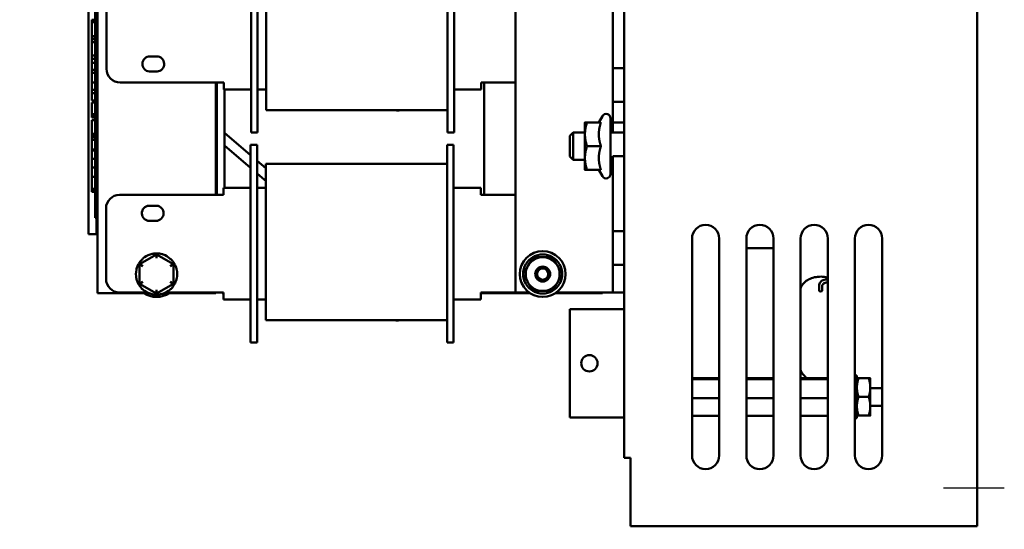
# Model space of a CAD drawing. Units: inches. Extents: x 1 to 43, y 0.5 to 33.5.
# Drawn here: x 24.1 to 33.2, y 12.1 to 16.7 of the extents above; entities that cross this region are included whole.
import ezdxf

# ---------------------------------------------------------------- set-up
doc = ezdxf.new("R2010")
doc.units = ezdxf.units.IN
doc.header["$LTSCALE"] = 2
doc.header["$MEASUREMENT"] = 0
for name, color, linetype, lineweight in [('Centerline (ANSI)', 7, 'Continuous', 25), ('Symbol (ANSI)', 7, 'Continuous', 25), ('Visible (ANSI)', 7, 'Continuous', 50)]:
    doc.layers.add(name, color=color, linetype=linetype, lineweight=lineweight)
doc.styles.add('Note Text (ANSI)', font='tahoma.ttf')
doc.dimstyles.new('Default (ANSI)$7', dxfattribs={"dimscale": 2, "dimtxt": 0.12, "dimasz": 0.098425, "dimexe": 0.125, "dimexo": 0.0625, "dimgap": 0.031496, "dimtad": 0, "dimtih": 1, "dimtoh": 1, "dimrnd": 1e-08, "dimzin": 4, "dimdsep": 46, "dimtxsty": 'Note Text (ANSI)', "dimcen": 0.09, "dimdle": 0.393701, "dimclrd": 256, "dimclre": 256, "dimclrt": 256, "dimadec": 0, "dimazin": 1, "dimtfac": 1, "dimtofl": 0, "dimtmove": 0, "dimatfit": 3, "dimfxl": 1, "dimtolj": 1, "dimtzin": 4, "dimlwd": -1, "dimlwe": -1, "dimarcsym": 0})

msp = doc.modelspace()

# ---------------------------------------------------------------- linework, layer by layer
at = {"layer": 'Centerline (ANSI)', "linetype": 'Continuous'}
msp.add_line((33.154, 12.4307), (32.595, 12.4307), dxfattribs=at)
at = {"layer": 'Visible (ANSI)'}
for p, q in [((32.904, 12.0807), (32.904, 20.9807)), ((29.654, 12.7107), (29.654, 20.3557)), ((24.804, 19.0377), (24.804, 14.2277)), ((28.654, 14.2327), (28.654, 19.0427)), ((24.724, 14.7687), (24.724, 18.4617)), ((24.784, 15.0102), (24.784, 18.2052)), ((26.219, 17.4027), (26.219, 15.8327)), ((26.279, 17.4027), (26.279, 15.8327)), ((28.029, 17.4027), (28.029, 15.8327)), ((28.089, 15.8327), (28.089, 17.4027)), ((26.359, 17.2127), (26.359, 16.0527)), ((29.5494, 16.9877), (29.5494, 16.2977)), ((24.889, 16.9427), (24.889, 16.2927)), ((24.754, 16.7217), (24.754, 16.7457)), ((24.784, 16.7457), (24.754, 16.7457)), ((24.784, 16.7217), (24.754, 16.7217)), ((24.754, 16.6574), (24.754, 16.7217)), ((24.754, 16.5929), (24.754, 16.6574)), ((24.754, 16.5689), (24.754, 16.5929)), ((24.784, 16.5929), (24.754, 16.5929)), ((24.784, 16.5689), (24.754, 16.5689)), ((24.754, 16.5689), (24.754, 16.5404)), ((24.754, 16.5397), (24.754, 16.5404)), ((24.784, 16.5404), (24.754, 16.5404)), ((24.754, 16.4882), (24.754, 16.5397)), ((24.784, 16.5397), (24.754, 16.5397)), ((24.754, 16.4373), (24.754, 16.4882)), ((24.754, 16.4146), (24.754, 16.4373)), ((24.754, 16.385), (24.754, 16.4146)), ((24.784, 16.4146), (24.754, 16.4146)), ((25.289, 16.4077), (25.349, 16.4077)), ((24.784, 16.385), (24.754, 16.385)), ((24.754, 16.385), (24.754, 16.3493)), ((24.784, 16.3493), (24.754, 16.3493)), ((24.754, 16.2838), (24.754, 16.3493)), ((24.754, 16.2832), (24.754, 16.2838)), ((24.784, 16.2838), (24.754, 16.2838)), ((24.754, 16.2566), (24.754, 16.2832)), ((24.784, 16.2832), (24.754, 16.2832)), ((24.754, 16.1673), (24.754, 16.2566)), ((24.784, 16.2566), (24.754, 16.2566)), ((25.3541, 16.2679), (25.284, 16.2679)), ((29.654, 16.2977), (29.5494, 16.2977)), ((29.5494, 16.2977), (29.5494, 15.9877)), ((24.754, 16.1005), (24.754, 16.1673)), ((24.784, 16.1673), (24.754, 16.1673)), ((25.969, 16.1677), (25.014, 16.1677)), ((25.894, 15.1327), (25.894, 16.1677)), ((25.903, 15.1327), (25.903, 16.1677)), ((25.969, 16.1677), (25.969, 16.1027)), ((28.339, 16.1677), (28.654, 16.1677)), ((28.339, 16.1027), (28.339, 16.1677)), ((28.364, 15.1327), (28.364, 16.1677)), ((24.754, 16.0678), (24.754, 16.1005)), ((24.784, 16.1005), (24.754, 16.1005)), ((24.754, 16.0003), (24.754, 16.0678)), ((24.784, 16.0678), (24.754, 16.0678)), ((26.219, 16.1027), (25.969, 16.1027)), ((25.974, 16.1027), (25.974, 15.1977)), ((26.279, 16.1027), (26.359, 16.1027)), ((26.359, 15.9127), (26.359, 16.0527)), ((28.089, 16.1027), (28.339, 16.1027)), ((24.784, 16.0003), (24.754, 16.0003)), ((24.754, 15.9814), (24.754, 15.982)), ((24.784, 15.982), (24.754, 15.982)), ((24.754, 15.9284), (24.754, 15.9814)), ((24.784, 15.9814), (24.754, 15.9814)), ((29.654, 15.9877), (29.5494, 15.9877)), ((29.5494, 15.9877), (29.5494, 15.7977)), ((24.754, 15.8759), (24.754, 15.9284)), ((24.754, 15.8551), (24.754, 15.8759)), ((24.784, 15.8759), (24.754, 15.8759)), ((28.029, 15.9127), (26.359, 15.9127)), ((24.754, 15.8457), (24.754, 15.8551)), ((24.784, 15.8551), (24.754, 15.8551)), ((24.784, 15.8457), (24.754, 15.8457)), ((24.754, 15.8193), (24.754, 15.82)), ((24.784, 15.82), (24.754, 15.82)), ((24.754, 15.6942), (24.754, 15.8193)), ((24.784, 15.8193), (24.754, 15.8193)), ((26.219, 15.7077), (26.219, 15.8327)), ((26.279, 15.7077), (26.279, 15.8327)), ((28.029, 15.7077), (28.029, 15.8327)), ((28.089, 15.8327), (28.089, 15.7077)), ((29.293, 15.7997), (29.293, 15.6902)), ((29.4405, 15.7997), (29.3126, 15.7997)), ((29.4209, 15.7997), (29.4544, 15.8577)), ((29.529, 15.8377), (29.529, 15.3237)), ((29.654, 15.7977), (29.5494, 15.7977)), ((29.5494, 15.7977), (29.5494, 15.7057)), ((24.784, 15.6942), (24.754, 15.6942)), ((24.754, 15.6932), (24.754, 15.6942)), ((24.784, 15.6932), (24.754, 15.6932)), ((24.754, 15.6865), (24.754, 15.6932)), ((24.754, 15.6657), (24.754, 15.6865)), ((24.784, 15.6865), (24.754, 15.6865)), ((25.974, 15.7042), (26.214, 15.4978)), ((26.279, 15.7077), (26.219, 15.7077)), ((28.029, 15.7077), (28.089, 15.7077)), ((29.154, 15.6757), (29.184, 15.7057)), ((29.184, 15.7057), (29.184, 15.4557)), ((29.293, 15.7057), (29.184, 15.7057)), ((29.293, 15.6902), (29.293, 15.4712)), ((29.654, 15.7057), (29.529, 15.7057)), ((24.754, 15.665), (24.754, 15.6657)), ((24.784, 15.6657), (24.754, 15.6657)), ((24.754, 15.6384), (24.754, 15.665)), ((24.784, 15.665), (24.754, 15.665)), ((24.754, 15.5491), (24.754, 15.6384)), ((24.784, 15.6384), (24.754, 15.6384)), ((26.214, 15.4677), (26.214, 15.5927)), ((26.274, 15.5927), (26.214, 15.5927)), ((26.274, 15.4677), (26.274, 15.5927)), ((28.024, 15.4677), (28.024, 15.5927)), ((28.024, 15.5927), (28.084, 15.5927)), ((28.084, 15.5927), (28.084, 15.4677)), ((29.154, 15.4857), (29.154, 15.6757)), ((24.784, 15.5491), (24.754, 15.5491)), ((24.754, 15.5491), (24.754, 15.5417)), ((24.784, 15.5417), (24.754, 15.5417)), ((24.754, 15.5417), (24.754, 15.4632)), ((25.974, 15.5882), (26.214, 15.3818)), ((29.4405, 15.5807), (29.3126, 15.5807)), ((24.784, 15.4632), (24.754, 15.4632)), ((24.754, 15.4632), (24.754, 15.3847)), ((26.214, 15.4677), (26.214, 13.8977)), ((26.274, 15.4677), (26.274, 13.8977)), ((26.274, 15.4462), (26.354, 15.3774)), ((28.024, 15.4177), (26.354, 15.4177)), ((26.354, 15.2777), (26.354, 15.4177)), ((28.024, 15.4677), (28.024, 13.8977)), ((28.084, 13.8977), (28.084, 15.4677)), ((29.154, 15.4857), (29.184, 15.4557)), ((29.293, 15.4557), (29.184, 15.4557)), ((29.293, 15.4712), (29.293, 15.3617)), ((29.5494, 15.4557), (29.529, 15.4557)), ((29.654, 15.4877), (29.5494, 15.4877)), ((29.5494, 15.4877), (29.5494, 14.7977)), ((24.784, 15.3847), (24.754, 15.3847)), ((24.754, 15.3847), (24.754, 15.297)), ((26.274, 15.3302), (26.3426, 15.2712)), ((29.4405, 15.3617), (29.3126, 15.3617)), ((29.4209, 15.3617), (29.4544, 15.3037)), ((24.784, 15.297), (24.754, 15.297)), ((24.754, 15.1883), (24.754, 15.297)), ((26.3426, 15.2712), (26.354, 15.2614)), ((26.354, 15.2777), (26.354, 14.1177)), ((24.754, 15.1877), (24.754, 15.1883)), ((24.784, 15.1883), (24.754, 15.1883)), ((24.784, 15.1877), (24.754, 15.1877)), ((24.784, 15.1848), (24.754, 15.1848)), ((24.754, 15.1841), (24.754, 15.1848)), ((24.784, 15.1841), (24.754, 15.1841)), ((24.754, 15.1833), (24.754, 15.1841)), ((24.784, 15.1833), (24.754, 15.1833)), ((24.754, 15.1737), (24.754, 15.1833)), ((24.754, 15.1625), (24.754, 15.1737)), ((24.784, 15.1625), (24.754, 15.1625)), ((24.754, 15.1609), (24.754, 15.1625)), ((24.784, 15.1609), (24.754, 15.1609)), ((26.214, 15.1977), (25.964, 15.1977)), ((25.964, 15.1977), (25.964, 15.1327)), ((26.354, 15.1977), (26.274, 15.1977)), ((28.084, 15.1977), (28.334, 15.1977)), ((28.334, 15.1327), (28.334, 15.1977)), ((25.964, 15.1327), (25.009, 15.1327)), ((28.334, 15.1327), (28.654, 15.1327)), ((24.784, 15.0102), (24.784, 14.9202)), ((24.884, 15.0077), (24.884, 14.3577)), ((25.279, 15.0325), (25.3491, 15.0325)), ((24.804, 14.9202), (24.784, 14.9202)), ((24.795, 14.9202), (24.795, 14.7687)), ((25.344, 14.8927), (25.284, 14.8927)), ((29.654, 14.7977), (29.5494, 14.7977)), ((29.5494, 14.7977), (29.5494, 14.6427)), ((24.795, 14.7687), (24.724, 14.7687)), ((24.795, 14.7687), (24.804, 14.7687)), ((30.279, 12.7307), (30.279, 14.7307)), ((30.529, 14.7307), (30.529, 12.7307)), ((30.779, 12.7307), (30.779, 14.7307)), ((31.029, 14.7307), (31.029, 12.7307)), ((31.279, 12.7307), (31.279, 14.7307)), ((31.529, 14.7307), (31.529, 12.7307)), ((31.779, 12.7307), (31.779, 14.7307)), ((32.029, 14.7307), (32.029, 12.7307)), ((29.5494, 14.6427), (29.5494, 14.4877)), ((30.779, 14.6407), (31.029, 14.6407)), ((25.3494, 14.5826), (25.1932, 14.4928)), ((25.3493, 14.548), (25.3494, 14.5826)), ((25.3494, 14.5925), (25.3494, 14.5826)), ((25.5052, 14.4923), (25.3494, 14.5826)), ((25.1847, 14.4978), (25.1932, 14.4928)), ((25.1932, 14.4928), (25.1929, 14.3127)), ((25.2232, 14.4755), (25.1932, 14.4928)), ((25.4752, 14.475), (25.5052, 14.4923)), ((25.5049, 14.3121), (25.5052, 14.4923)), ((25.5138, 14.4972), (25.5052, 14.4923)), ((29.654, 14.4877), (29.5494, 14.4877)), ((29.5494, 14.4877), (29.5494, 14.2327)), ((25.2229, 14.33), (25.1929, 14.3127)), ((25.5049, 14.3121), (25.4749, 14.3295)), ((31.523, 14.3541), (31.529, 14.3541)), ((31.523, 14.3241), (31.529, 14.3241)), ((25.2638, 14.2327), (25.009, 14.2327)), ((25.1843, 14.3078), (25.1929, 14.3127)), ((25.1929, 14.3127), (25.3487, 14.2224)), ((25.3487, 14.2224), (25.5049, 14.3121)), ((25.3488, 14.257), (25.3487, 14.2224)), ((25.964, 14.2327), (25.4343, 14.2327)), ((25.5049, 14.3121), (25.5134, 14.3072)), ((25.894, 14.2277), (25.894, 14.2327)), ((25.954, 14.2277), (25.954, 14.2327)), ((25.964, 14.2327), (25.964, 14.1677)), ((28.334, 14.2327), (28.654, 14.2327)), ((28.334, 14.1677), (28.334, 14.2327)), ((28.779, 14.2327), (28.654, 14.2327)), ((29.4448, 14.2327), (29.029, 14.2327)), ((29.5494, 14.2327), (29.4448, 14.2327)), ((29.454, 14.2327), (29.454, 14.2277)), ((29.654, 14.2327), (29.5494, 14.2327)), ((31.448, 14.2531), (31.448, 14.2961)), ((31.478, 14.2531), (31.478, 14.2961)), ((24.804, 14.2277), (25.2746, 14.2277)), ((25.3487, 14.2224), (25.3487, 14.2125)), ((25.4235, 14.2277), (25.894, 14.2277)), ((25.964, 14.2277), (25.954, 14.2277)), ((26.214, 14.1677), (25.964, 14.1677)), ((26.274, 14.1677), (26.354, 14.1677)), ((28.084, 14.1677), (28.334, 14.1677)), ((28.7862, 14.2277), (28.334, 14.2277)), ((29.454, 14.2277), (29.0219, 14.2277)), ((26.354, 13.9777), (26.354, 14.1177)), ((29.654, 14.0807), (29.154, 14.0807)), ((29.154, 14.0807), (29.154, 13.0807)), ((28.024, 13.9777), (26.354, 13.9777)), ((26.214, 13.7727), (26.214, 13.8977)), ((26.274, 13.7727), (26.274, 13.8977)), ((28.024, 13.7727), (28.024, 13.8977)), ((28.084, 13.8977), (28.084, 13.7727)), ((26.274, 13.7727), (26.214, 13.7727)), ((28.024, 13.7727), (28.084, 13.7727)), ((30.279, 13.4446), (30.529, 13.4446)), ((30.279, 13.4334), (30.529, 13.4334)), ((30.779, 13.4446), (31.029, 13.4446)), ((30.779, 13.4334), (31.029, 13.4334)), ((31.279, 13.4446), (31.529, 13.4446)), ((31.279, 13.4334), (31.529, 13.4334)), ((31.797, 13.4669), (31.779, 13.4669)), ((31.779, 13.4526), (31.797, 13.4526)), ((31.797, 13.4286), (31.779, 13.4286)), ((31.797, 13.4526), (31.797, 13.4669)), ((31.797, 13.4526), (31.797, 13.4286)), ((31.797, 13.3896), (31.797, 13.4286)), ((31.9052, 13.4426), (31.8124, 13.4426)), ((31.9205, 13.3566), (31.9205, 13.4426)), ((31.779, 13.3896), (31.797, 13.3896)), ((31.779, 13.3613), (31.797, 13.3613)), ((31.797, 13.3479), (31.779, 13.3479)), ((31.797, 13.3896), (31.797, 13.373)), ((31.797, 13.373), (31.797, 13.3566)), ((31.797, 13.3566), (31.797, 13.3479)), ((31.797, 13.2947), (31.797, 13.3479)), ((31.9205, 13.1847), (31.9205, 13.3566)), ((31.9205, 13.3527), (32.029, 13.3527)), ((30.279, 13.2596), (30.529, 13.2596)), ((30.779, 13.2596), (31.029, 13.2596)), ((31.279, 13.2596), (31.529, 13.2596)), ((31.779, 13.2947), (31.797, 13.2947)), ((31.779, 13.2871), (31.797, 13.2871)), ((31.779, 13.2543), (31.797, 13.2543)), ((31.797, 13.2466), (31.779, 13.2466)), ((31.797, 13.2947), (31.797, 13.2902)), ((31.797, 13.2902), (31.797, 13.2511)), ((31.797, 13.2511), (31.797, 13.2466)), ((31.797, 13.1934), (31.797, 13.2466)), ((31.9052, 13.2707), (31.8124, 13.2707)), ((31.779, 13.1934), (31.797, 13.1934)), ((31.779, 13.1801), (31.797, 13.1801)), ((31.797, 13.1517), (31.779, 13.1517)), ((31.797, 13.1934), (31.797, 13.1847)), ((31.797, 13.1847), (31.797, 13.1683)), ((31.797, 13.1683), (31.797, 13.1517)), ((31.797, 13.1128), (31.797, 13.1517)), ((31.9205, 13.1887), (32.029, 13.1887)), ((31.9205, 13.0988), (31.9205, 13.1847)), ((29.654, 13.0807), (29.154, 13.0807)), ((30.279, 13.0968), (30.529, 13.0968)), ((30.779, 13.0968), (31.029, 13.0968)), ((31.279, 13.0968), (31.529, 13.0968)), ((31.779, 13.1128), (31.797, 13.1128)), ((31.797, 13.0887), (31.779, 13.0887)), ((31.779, 13.0745), (31.797, 13.0745)), ((31.797, 13.1128), (31.797, 13.0887)), ((31.797, 13.0745), (31.797, 13.0887)), ((31.9052, 13.0988), (31.8124, 13.0988)), ((29.654, 12.7107), (29.713, 12.7107)), ((29.713, 12.7107), (29.713, 12.0807)), ((29.713, 12.0807), (32.904, 12.0807))]:
    msp.add_line(p, q, dxfattribs=at)
for centre, radius in [((28.904, 14.4027), 0.211), ((28.904, 14.4027), 0.0689), ((28.904, 14.4027), 0.052), ((29.334, 13.5807), 0.075)]:
    msp.add_circle(centre, radius, dxfattribs=at)
for centre, radius, start, end in [((25.289, 16.3377), 0.07, 90, 265.86278), ((25.349, 16.3377), 0.07, 274.13722, 90), ((25.014, 16.2927), 0.125, 180, 270), ((27.5706, 15.9528), 0.0439, 246.09916, 293.90084), ((29.489, 15.8377), 0.04, 0, 150), ((29.489, 15.3237), 0.04, 210, 0), ((25.009, 15.0077), 0.125, 90, 180), ((25.284, 14.9627), 0.07, 94.13722, 270), ((25.344, 14.9627), 0.07, 270, 85.86278), ((30.404, 14.7307), 0.125, 0, 180), ((30.904, 14.7307), 0.125, 0, 180), ((31.404, 14.7307), 0.125, 0, 180), ((31.904, 14.7307), 0.125, 0, 180), ((25.349, 14.4025), 0.19, 108.11648, 131.67162), ((25.349, 14.4025), 0.19, 48.11648, 71.67162), ((28.904, 14.4027), 0.1801, 119.94396, 179.94396), ((28.904, 14.4027), 0.156, 89.94396, 149.94396), ((28.904, 14.4027), 0.1801, 59.94396, 119.94396), ((28.904, 14.4027), 0.156, 29.94396, 89.94396), ((28.904, 14.4027), 0.1801, 359.94396, 59.94396), ((25.349, 14.4025), 0.19, 168.11648, 191.67162), ((25.349, 14.4025), 0.19, 348.11648, 11.67162), ((28.904, 14.4027), 0.156, 149.94396, 209.94396), ((28.904, 14.4027), 0.156, 329.94396, 29.94396), ((25.009, 14.3577), 0.125, 180, 270), ((28.904, 14.4027), 0.1801, 179.94396, 239.94396), ((28.904, 14.4027), 0.156, 209.94396, 269.94396), ((28.904, 14.4027), 0.156, 269.94396, 329.94396), ((28.904, 14.4027), 0.1801, 299.94396, 359.94396), ((25.349, 14.4025), 0.19, 228.11648, 251.67162), ((25.349, 14.4025), 0.19, 288.11648, 311.67162), ((28.904, 14.4027), 0.1801, 239.94396, 299.94396), ((25.349, 14.4025), 0.211, 235.94571, 304.05429), ((27.5656, 14.0178), 0.0439, 246.09916, 293.90084), ((30.404, 12.7307), 0.125, 180, 0), ((30.904, 12.7307), 0.125, 180, 0), ((31.404, 12.7307), 0.125, 180, 0), ((31.904, 12.7307), 0.125, 180, 0)]:
    msp.add_arc(centre, radius, start, end, dxfattribs=at)
msp.add_ellipse((31.463, 14.2531), major_axis=(0.015, 0), ratio=0.697629, start_param=3.141593, end_param=6.283185, dxfattribs=at)
for points, weights in [([(29.3126, 15.7997), (29.293, 15.741), (29.293, 15.6902)], [1, 1.0379548493, 1]), ([(29.293, 15.7997), (29.293, 15.7997), (29.3126, 15.7997)], [1, 1.0379548493, 1]), ([(29.4405, 15.7997), (29.4209, 15.741), (29.4209, 15.6902)], [1.02252477542, 1.04957960253, 1]), ([(29.293, 15.6902), (29.293, 15.6394), (29.3126, 15.5807)], [1, 1.0379548493, 1]), ([(29.4209, 15.6902), (29.4209, 15.6394), (29.4405, 15.5807)], [1, 1.04957960253, 1.02252477542]), ([(29.3126, 15.5807), (29.293, 15.522), (29.293, 15.4712)], [1, 1.0379548493, 1]), ([(29.4405, 15.5807), (29.4209, 15.522), (29.4209, 15.4712)], [1.02252477542, 1.04957960253, 1]), ([(29.293, 15.4712), (29.293, 15.4204), (29.3126, 15.3617)], [1, 1.0379548493, 1]), ([(29.4209, 15.4712), (29.4209, 15.4204), (29.4405, 15.3617)], [1, 1.04957960253, 1.02252477542]), ([(29.3126, 15.3617), (29.293, 15.3617), (29.293, 15.3617)], [1, 1.0379548493, 1]), ([(28.769, 14.4808), (28.7899, 14.517), (28.8141, 14.5588)], [1, 1.0379548493, 1]), ([(28.8141, 14.5588), (28.8624, 14.5587), (28.9042, 14.5587)], [1, 1.0379548493, 1]), ([(28.9042, 14.5587), (28.946, 14.5586), (28.9943, 14.5586)], [1, 1.0379548493, 1]), ([(28.9943, 14.5586), (29.0183, 14.5168), (29.0392, 14.4805)], [1, 1.0379548493, 1]), ([(28.7239, 14.4028), (28.7481, 14.4446), (28.769, 14.4808)], [1, 1.0379548493, 1]), ([(29.0392, 14.4805), (29.0601, 14.4443), (29.0842, 14.4025)], [1, 1.0379548493, 1]), ([(28.7689, 14.3248), (28.748, 14.361), (28.7239, 14.4028)], [1, 1.0379548493, 1]), ([(28.8138, 14.2468), (28.7897, 14.2886), (28.7689, 14.3248)], [1, 1.0379548493, 1]), ([(29.0391, 14.3245), (29.0181, 14.2884), (28.9939, 14.2466)], [1, 1.0379548493, 1]), ([(29.0842, 14.4025), (29.06, 14.3607), (29.0391, 14.3245)], [1, 1.0379548493, 1]), ([(28.9039, 14.2467), (28.8621, 14.2467), (28.8138, 14.2468)], [1, 1.0379548493, 1]), ([(28.9939, 14.2466), (28.9457, 14.2466), (28.9039, 14.2467)], [1, 1.0379548493, 1]), ([(31.8124, 13.4426), (31.797, 13.3965), (31.797, 13.3566)], [1.10906450004, 1.0930923738, 1]), ([(31.797, 13.4426), (31.797, 13.4426), (31.8124, 13.4426)], [1, 1.0930923738, 1.10906450004]), ([(31.9052, 13.4426), (31.9205, 13.4426), (31.9205, 13.4426)], [1.10906450004, 1.0930923738, 1]), ([(31.9205, 13.3566), (31.9205, 13.3965), (31.9052, 13.4426)], [1, 1.0930923738, 1.10906450004]), ([(31.797, 13.3566), (31.797, 13.3167), (31.8124, 13.2707)], [1, 1.0930923738, 1.10906450004]), ([(31.9052, 13.2707), (31.9205, 13.3167), (31.9205, 13.3566)], [1.10906450004, 1.0930923738, 1]), ([(31.8124, 13.2707), (31.797, 13.2246), (31.797, 13.1847)], [1.10906450004, 1.0930923738, 1]), ([(31.9205, 13.1847), (31.9205, 13.2246), (31.9052, 13.2707)], [1, 1.0930923738, 1.10906450004]), ([(31.797, 13.1847), (31.797, 13.1448), (31.8124, 13.0988)], [1, 1.0930923738, 1.10906450004]), ([(31.9052, 13.0988), (31.9205, 13.1448), (31.9205, 13.1847)], [1.10906450004, 1.0930923738, 1]), ([(31.8124, 13.0988), (31.797, 13.0988), (31.797, 13.0988)], [1.10906450004, 1.0930923738, 1]), ([(31.9205, 13.0988), (31.9205, 13.0988), (31.9052, 13.0988)], [1, 1.0930923738, 1.10906450004])]:
    msp.add_rational_spline(points, weights, degree=2, dxfattribs=at)
for points, knots in [([(25.2227, 14.5444), (25.2203, 14.5422), (25.2179, 14.54), (25.2038, 14.5261), (25.1939, 14.5131), (25.1858, 14.4998), (25.1852, 14.4988), (25.1847, 14.4978)], [0.7223328, 0.7223328, 0.7223328, 0.7223328, 0.7458502, 0.7458502, 0.864559, 0.864559, 0.873979, 0.873979, 0.873979, 0.873979]), ([(25.3335, 14.5918), (25.3225, 14.5909), (25.3108, 14.589), (25.2962, 14.585), (25.2931, 14.5841), (25.29, 14.5831)], [0.4229411, 0.4229411, 0.4229411, 0.4229411, 0.5084326, 0.5084326, 0.53195, 0.53195, 0.53195, 0.53195]), ([(25.3494, 14.5925), (25.3482, 14.5925), (25.3471, 14.5925), (25.3419, 14.5924), (25.3377, 14.5922), (25.3335, 14.5918)], [0.38030377, 0.38030377, 0.38030377, 0.38030377, 0.38972376, 0.38972376, 0.42294107, 0.42294107, 0.42294107, 0.42294107]), ([(25.4088, 14.5828), (25.4057, 14.5839), (25.4025, 14.5848), (25.3835, 14.5901), (25.3672, 14.5922), (25.3517, 14.5925), (25.3505, 14.5925), (25.3494, 14.5925)], [0.7223328, 0.7223328, 0.7223328, 0.7223328, 0.7458502, 0.7458502, 0.864559, 0.864559, 0.873979, 0.873979, 0.873979, 0.873979]), ([(25.5052, 14.5107), (25.499, 14.5197), (25.4915, 14.5288), (25.4807, 14.5395), (25.4783, 14.5418), (25.4759, 14.5439)], [0.4229411, 0.4229411, 0.4229411, 0.4229411, 0.5084326, 0.5084326, 0.53195, 0.53195, 0.53195, 0.53195]), ([(25.5138, 14.4972), (25.5132, 14.4982), (25.5126, 14.4992), (25.5099, 14.5036), (25.5077, 14.5071), (25.5052, 14.5107)], [0.38030377, 0.38030377, 0.38030377, 0.38030377, 0.38972376, 0.38972376, 0.42294107, 0.42294107, 0.42294107, 0.42294107]), ([(25.1773, 14.4837), (25.1725, 14.4737), (25.1684, 14.4627), (25.1645, 14.448), (25.1638, 14.4448), (25.1631, 14.4416)], [0.4229411, 0.4229411, 0.4229411, 0.4229411, 0.5084326, 0.5084326, 0.53195, 0.53195, 0.53195, 0.53195]), ([(25.1847, 14.4978), (25.1841, 14.4968), (25.1835, 14.4958), (25.181, 14.4913), (25.1791, 14.4876), (25.1773, 14.4837)], [0.38030377, 0.38030377, 0.38030377, 0.38030377, 0.38972376, 0.38972376, 0.42294107, 0.42294107, 0.42294107, 0.42294107]), ([(25.5351, 14.4409), (25.5344, 14.4441), (25.5337, 14.4473), (25.5287, 14.4665), (25.5224, 14.4816), (25.5149, 14.4952), (25.5143, 14.4962), (25.5138, 14.4972)], [0.0951914, 0.0951914, 0.0951914, 0.0951914, 0.1187088, 0.1187088, 0.2374176, 0.2374176, 0.2468376, 0.2468376, 0.2468376, 0.2468376]), ([(25.163, 14.364), (25.1636, 14.3608), (25.1644, 14.3576), (25.1694, 14.3385), (25.1757, 14.3234), (25.1832, 14.3098), (25.1837, 14.3088), (25.1843, 14.3078)], [0.7223328, 0.7223328, 0.7223328, 0.7223328, 0.7458502, 0.7458502, 0.864559, 0.864559, 0.873979, 0.873979, 0.873979, 0.873979]), ([(25.5134, 14.3072), (25.514, 14.3082), (25.5146, 14.3092), (25.5221, 14.3227), (25.5285, 14.3378), (25.5335, 14.357), (25.5343, 14.3602), (25.535, 14.3634)], [1.0074452, 1.0074452, 1.0074452, 1.0074452, 1.0168651, 1.0168651, 1.135574, 1.135574, 1.1590913, 1.1590913, 1.1590913, 1.1590913]), ([(31.279, 14.2702), (31.2804, 14.2753), (31.2822, 14.2803), (31.2904, 14.2988), (31.2993, 14.3115), (31.3223, 14.3345), (31.3366, 14.3448), (31.369, 14.3616), (31.3872, 14.3682), (31.4255, 14.3768), (31.4456, 14.3789), (31.4858, 14.3785), (31.5058, 14.376), (31.5262, 14.3709), (31.5276, 14.3706), (31.529, 14.3702)], [4.899747, 4.899747, 4.899747, 4.899747, 5.012067, 5.012067, 5.320555, 5.320555, 5.64244, 5.64244, 5.969839, 5.969839, 6.297864, 6.297864, 6.625759, 6.625759, 6.650007, 6.650007, 6.650007, 6.650007]), ([(31.448, 14.2961), (31.448, 14.3019), (31.4492, 14.3078), (31.4536, 14.3189), (31.4569, 14.3242), (31.4655, 14.334), (31.4709, 14.3384), (31.4829, 14.3456), (31.4896, 14.3484), (31.5036, 14.3524), (31.5109, 14.3536), (31.5199, 14.354), (31.5215, 14.3541), (31.523, 14.3541)], [0, 0, 0, 0, 0.274046, 0.274046, 0.561593, 0.561593, 0.875752, 0.875752, 1.189911, 1.189911, 1.504071, 1.504071, 1.570796, 1.570796, 1.570796, 1.570796]), ([(31.478, 14.2961), (31.478, 14.2984), (31.4785, 14.3007), (31.4807, 14.3056), (31.4825, 14.3082), (31.4874, 14.313), (31.4905, 14.3153), (31.4976, 14.3191), (31.5016, 14.3207), (31.5102, 14.323), (31.5149, 14.3238), (31.5207, 14.3241), (31.5219, 14.3241), (31.523, 14.3241)], [0, 0, 0, 0, 0.314159, 0.314159, 0.628319, 0.628319, 0.927307, 0.927307, 1.213668, 1.213668, 1.500239, 1.500239, 1.570796, 1.570796, 1.570796, 1.570796]), ([(25.1843, 14.3078), (25.1849, 14.3068), (25.1855, 14.3058), (25.1881, 14.3014), (25.1904, 14.2979), (25.1928, 14.2943)], [0.38030377, 0.38030377, 0.38030377, 0.38030377, 0.38972376, 0.38972376, 0.42294107, 0.42294107, 0.42294107, 0.42294107]), ([(25.1928, 14.2943), (25.1991, 14.2852), (25.2066, 14.2762), (25.2174, 14.2655), (25.2197, 14.2632), (25.2222, 14.261)], [0.4229411, 0.4229411, 0.4229411, 0.4229411, 0.5084326, 0.5084326, 0.53195, 0.53195, 0.53195, 0.53195]), ([(25.4754, 14.2606), (25.4778, 14.2627), (25.4802, 14.265), (25.491, 14.2756), (25.4985, 14.2847), (25.5048, 14.2937)], [0.7223328, 0.7223328, 0.7223328, 0.7223328, 0.7458502, 0.7458502, 0.8313417, 0.8313417, 0.8313417, 0.8313417]), ([(25.5048, 14.2937), (25.5073, 14.2973), (25.5096, 14.3008), (25.5122, 14.3052), (25.5128, 14.3062), (25.5134, 14.3072)], [0.83134171, 0.83134171, 0.83134171, 0.83134171, 0.86455901, 0.86455901, 0.873979, 0.873979, 0.873979, 0.873979]), ([(25.2893, 14.2221), (25.2924, 14.2211), (25.2955, 14.2201), (25.3102, 14.2161), (25.3218, 14.2141), (25.3328, 14.2132)], [0.7223328, 0.7223328, 0.7223328, 0.7223328, 0.7458502, 0.7458502, 0.8313417, 0.8313417, 0.8313417, 0.8313417]), ([(25.3328, 14.2132), (25.337, 14.2128), (25.3412, 14.2126), (25.3464, 14.2125), (25.3475, 14.2125), (25.3487, 14.2125)], [-0.42294107, -0.42294107, -0.42294107, -0.42294107, -0.38972376, -0.38972376, -0.38030377, -0.38030377, -0.38030377, -0.38030377]), ([(25.3487, 14.2125), (25.3498, 14.2125), (25.351, 14.2125), (25.3665, 14.2127), (25.3828, 14.2148), (25.4019, 14.2199), (25.405, 14.2209), (25.4081, 14.2219)], [0.3803038, 0.3803038, 0.3803038, 0.3803038, 0.3897238, 0.3897238, 0.5084326, 0.5084326, 0.53195, 0.53195, 0.53195, 0.53195]), ([(31.3389, 13.4446), (31.3267, 13.4522), (31.3159, 13.4611), (31.2957, 13.483), (31.2871, 13.4965), (31.2808, 13.5137), (31.2798, 13.5166), (31.279, 13.5196)], [3.8777421, 3.8777421, 3.8777421, 3.8777421, 4.1393879, 4.1393879, 4.4601158, 4.4601158, 4.5250312, 4.5250312, 4.5250312, 4.5250312])]:
    msp.add_open_spline(points, degree=3, knots=knots, dxfattribs=at)

# ---------------------------------------------------------------- leaders
at = {"layer": 'Symbol (ANSI)', "annotation_type": 0, "has_hookline": 1, "hookline_direction": 0, "text_width": 3.2751}
msp.add_leader([(19.8391, 13.1757), (23.0012, 11.5074), (23.1981, 11.5074)], dimstyle='Default (ANSI)$7', override={"dimtad": 0}, dxfattribs=at)

doc.saveas('drawing.dxf')
